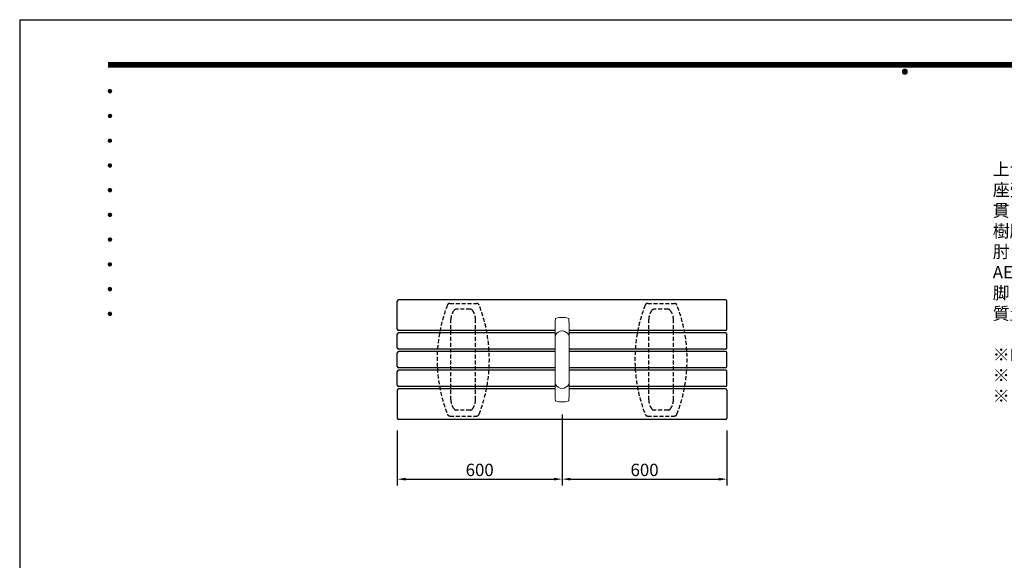
# Model space of a CAD drawing. Extents: x 0 to 6300, y 0 to 4455.
# Drawn here: x 0 to 3583, y 2488 to 4455 of the extents above; entities that cross this region are included whole.
import ezdxf
from ezdxf.enums import TextEntityAlignment as Align

# ---------------------------------------------------------------- set-up
doc = ezdxf.new("R2010")
doc.units = 0
doc.header["$LTSCALE"] = 4.5
doc.linetypes.add('HIDDEN2', pattern=[4.7625, 3.175, -1.5875])
doc.layers.get('0').update_dxf_attribs({"linetype": 'CONTINUOUS'})
doc.layers.get('DEFPOINTS').update_dxf_attribs({"linetype": 'CONTINUOUS'})
for name, color, linetype in [('P001', 131, 'CONTINUOUS'), ('P005', 91, 'CONTINUOUS'), ('P902', 185, 'CONTINUOUS'), ('P904', 45, 'CONTINUOUS'), ('P905', 95, 'CONTINUOUS'), ('P_2DIM', 6, 'CONTINUOUS'), ('P_3TEXT', 60, 'CONTINUOUS'), ('P_5DRAWFRAME', 104, 'CONTINUOUS')]:
    doc.layers.add(name, color=color, linetype=linetype)
doc.styles.add('BIGFONT', font='simplex.shx', dxfattribs={"bigfont": 'bigfont.shx'})
doc.dimstyles.new('DIMBIGFONT$0', dxfattribs={"dimtxt": 3, "dimasz": 2, "dimexe": 1.5, "dimexo": 3, "dimgap": 0.75, "dimtad": 1, "dimdec": 1, "dimdsep": 46, "dimtxsty": 'BIGFONT', "dimcen": 0, "dimclrt": 230, "dimadec": 0, "dimazin": 0, "dimtfac": 0.6, "dimtdec": 1, "dimtmove": 2, "dimatfit": 3, "dimldrblk": 'DOT', "dimfxl": 0, "dimtvp": 1, "dimtolj": 1, "dimarcsym": 0})

# ---------------------------------------------------------------- blocks, each defined once
blk = doc.blocks.new('DFP3')
at = {"color": 0}
for p, q in [((21.5, 286.6), (408, 286.6)), ((21.5, 286.55), (408, 286.55)), ((21.5, 286.5), (408, 286.5)), ((21.5, 286.45), (408, 286.45)), ((21.5, 286.4), (408, 286.4)), ((408, 286.35), (21.5, 286.35)), ((21.5, 286.3), (408, 286.3)), ((408, 286.25), (21.5, 286.25)), ((21.5, 286.2), (408, 286.2)), ((408, 286.15), (21.5, 286.15)), ((21.5, 286.1), (408, 286.1)), ((21.5, 286.05), (408, 286.05)), ((21.5, 286), (408, 286)), ((21.5, 285.95), (408, 285.95)), ((21.5, 285.9), (408, 285.9)), ((21.5, 285.85), (408, 285.85)), ((21.5, 285.8), (408, 285.8)), ((21.5, 285.75), (408, 285.75)), ((21.5, 285.7), (408, 285.7)), ((408, 285.65), (21.5, 285.65)), ((21.5, 285.6), (408, 285.6)), ((214.15, 284.4), (214.75, 285)), ((214.15, 284.33), (214.82, 285)), ((214.15, 284.48), (214.67, 285)), ((214.15, 284.47), (214.82, 283.8)), ((214.15, 284.4), (214.75, 283.8)), ((214.15, 284.32), (214.67, 283.8)), ((214.16, 284.27), (214.88, 284.99)), ((214.16, 284.53), (214.88, 283.81)), ((214.17, 284.56), (214.59, 284.98)), ((214.18, 284.22), (214.93, 284.97)), ((214.18, 284.58), (214.93, 283.83)), ((214.2, 284.17), (214.98, 284.95)), ((214.2, 284.63), (214.98, 283.85)), ((214.22, 284.12), (215.03, 284.93)), ((214.22, 284.68), (214.47, 284.93)), ((214.22, 284.68), (215.03, 283.87)), ((214.25, 284.07), (215.08, 284.9)), ((214.25, 284.73), (215.08, 283.9)), ((214.28, 284.03), (215.12, 284.87)), ((214.28, 284.77), (215.12, 283.93)), ((214.31, 283.99), (215.16, 284.84)), ((214.31, 284.81), (215.16, 283.96)), ((214.34, 284.84), (215.19, 283.99)), ((214.34, 283.96), (215.19, 284.81)), ((214.38, 284.87), (215.22, 284.03)), ((214.38, 283.93), (215.22, 284.77)), ((214.42, 284.9), (215.25, 284.07)), ((214.42, 283.9), (215.25, 284.73)), ((214.47, 284.93), (215.28, 284.12)), ((214.47, 283.87), (215.28, 284.68)), ((214.52, 284.95), (215.3, 284.17)), ((214.52, 283.85), (215.3, 284.63)), ((214.57, 284.97), (215.32, 284.22)), ((214.57, 283.83), (215.32, 284.58)), ((214.62, 284.99), (215.34, 284.27)), ((214.62, 283.81), (215.34, 284.53)), ((214.68, 285), (215.35, 284.33)), ((214.68, 283.8), (215.35, 284.47)), ((214.75, 285), (215.35, 284.4)), ((214.75, 283.8), (215.35, 284.4)), ((214.83, 284.99), (215.34, 284.48)), ((214.83, 283.81), (215.34, 284.32)), ((214.92, 284.98), (215.33, 284.57)), ((215.04, 284.93), (215.28, 284.69)), ((214.17, 284.24), (214.59, 283.82)), ((214.22, 284.12), (214.47, 283.87)), ((214.92, 283.82), (215.33, 284.23)), ((215.04, 283.87), (215.28, 284.11)), ((21.5, 279.65), (21.9, 280.05)), ((21.5, 279.65), (21.9, 279.25)), ((21.51, 279.73), (21.82, 280.04)), ((21.51, 279.58), (21.97, 280.04)), ((21.51, 279.72), (21.97, 279.26)), ((21.51, 279.57), (21.82, 279.26)), ((21.52, 279.53), (22.02, 280.03)), ((21.52, 279.77), (22.02, 279.27)), ((21.54, 279.48), (22.07, 280.01)), ((21.54, 279.82), (22.07, 279.29)), ((21.55, 279.84), (21.71, 280)), ((21.56, 279.43), (22.12, 279.99)), ((21.56, 279.87), (22.12, 279.31)), ((21.59, 279.39), (22.16, 279.96)), ((21.59, 279.91), (22.16, 279.34)), ((21.63, 279.94), (22.19, 279.38)), ((21.63, 279.36), (22.19, 279.92)), ((21.67, 279.98), (22.23, 279.42)), ((21.67, 279.32), (22.23, 279.88)), ((21.71, 280), (22.25, 279.46)), ((21.71, 279.3), (22.25, 279.84)), ((21.76, 280.03), (22.28, 279.51)), ((21.76, 279.27), (22.28, 279.79)), ((21.82, 280.04), (22.29, 279.57)), ((21.82, 279.26), (22.29, 279.73)), ((21.88, 280.05), (22.3, 279.63)), ((21.88, 279.25), (22.3, 279.67)), ((21.95, 280.05), (22.3, 279.7)), ((21.95, 279.25), (22.3, 279.6)), ((22.05, 280.02), (22.27, 279.8)), ((22.05, 279.28), (22.27, 279.5)), ((21.55, 279.46), (21.71, 279.3)), ((21.5, 273.65), (21.9, 274.05)), ((21.5, 273.65), (21.9, 273.25)), ((21.51, 273.73), (21.82, 274.04)), ((21.51, 273.58), (21.97, 274.04)), ((21.51, 273.72), (21.97, 273.26)), ((21.51, 273.57), (21.82, 273.26)), ((21.52, 273.53), (22.02, 274.03)), ((21.52, 273.77), (22.02, 273.27)), ((21.54, 273.48), (22.07, 274.01)), ((21.54, 273.82), (22.07, 273.29)), ((21.55, 273.84), (21.71, 274)), ((21.55, 273.46), (21.71, 273.3)), ((21.56, 273.43), (22.12, 273.99)), ((21.56, 273.87), (22.12, 273.31)), ((21.59, 273.39), (22.16, 273.96)), ((21.59, 273.91), (22.16, 273.34)), ((21.63, 273.94), (22.19, 273.38)), ((21.63, 273.36), (22.19, 273.92)), ((21.67, 273.98), (22.23, 273.42)), ((21.67, 273.32), (22.23, 273.88)), ((21.71, 274), (22.25, 273.46)), ((21.71, 273.3), (22.25, 273.84)), ((21.76, 274.03), (22.28, 273.51)), ((21.76, 273.27), (22.28, 273.79)), ((21.82, 274.04), (22.29, 273.57)), ((21.82, 273.26), (22.29, 273.73)), ((21.88, 274.05), (22.3, 273.63)), ((21.88, 273.25), (22.3, 273.67)), ((21.95, 274.05), (22.3, 273.7)), ((21.95, 273.25), (22.3, 273.6)), ((22.05, 274.02), (22.27, 273.8)), ((22.05, 273.28), (22.27, 273.5)), ((21.5, 267.65), (21.9, 268.05)), ((21.5, 267.65), (21.9, 267.25)), ((21.51, 267.73), (21.82, 268.04)), ((21.51, 267.58), (21.97, 268.04)), ((21.51, 267.72), (21.97, 267.26)), ((21.51, 267.57), (21.82, 267.26)), ((21.52, 267.53), (22.02, 268.03)), ((21.52, 267.77), (22.02, 267.27)), ((21.54, 267.48), (22.07, 268.01)), ((21.54, 267.82), (22.07, 267.29)), ((21.55, 267.84), (21.71, 268)), ((21.56, 267.43), (22.12, 267.99)), ((21.56, 267.87), (22.12, 267.31)), ((21.59, 267.39), (22.16, 267.96)), ((21.59, 267.91), (22.16, 267.34)), ((21.63, 267.94), (22.19, 267.38)), ((21.63, 267.36), (22.19, 267.92)), ((21.67, 267.98), (22.23, 267.42)), ((21.67, 267.32), (22.23, 267.88)), ((21.71, 268), (22.25, 267.46)), ((21.71, 267.3), (22.25, 267.84)), ((21.76, 268.03), (22.28, 267.51)), ((21.76, 267.27), (22.28, 267.79)), ((21.82, 268.04), (22.29, 267.57)), ((21.82, 267.26), (22.29, 267.73)), ((21.88, 268.05), (22.3, 267.63)), ((21.88, 267.25), (22.3, 267.67)), ((21.95, 268.05), (22.3, 267.7)), ((21.95, 267.25), (22.3, 267.6)), ((22.05, 268.02), (22.27, 267.8)), ((21.55, 267.46), (21.71, 267.3)), ((22.05, 267.28), (22.27, 267.5)), ((21.5, 261.65), (21.9, 262.05)), ((21.5, 261.65), (21.9, 261.25)), ((21.51, 261.73), (21.82, 262.04)), ((21.51, 261.58), (21.97, 262.04)), ((21.51, 261.72), (21.97, 261.26)), ((21.51, 261.57), (21.82, 261.26)), ((21.52, 261.53), (22.02, 262.03)), ((21.52, 261.77), (22.02, 261.27)), ((21.54, 261.48), (22.07, 262.01)), ((21.54, 261.82), (22.07, 261.29)), ((21.55, 261.84), (21.71, 262)), ((21.55, 261.46), (21.71, 261.3)), ((21.56, 261.43), (22.12, 261.99)), ((21.56, 261.87), (22.12, 261.31)), ((21.59, 261.39), (22.16, 261.96)), ((21.59, 261.91), (22.16, 261.34)), ((21.63, 261.94), (22.19, 261.38)), ((21.63, 261.36), (22.19, 261.92)), ((21.67, 261.98), (22.23, 261.42)), ((21.67, 261.32), (22.23, 261.88)), ((21.71, 262), (22.25, 261.46)), ((21.71, 261.3), (22.25, 261.84)), ((21.76, 262.03), (22.28, 261.51)), ((21.76, 261.27), (22.28, 261.79)), ((21.82, 262.04), (22.29, 261.57)), ((21.82, 261.26), (22.29, 261.73)), ((21.88, 262.05), (22.3, 261.63)), ((21.88, 261.25), (22.3, 261.67)), ((21.95, 262.05), (22.3, 261.7)), ((21.95, 261.25), (22.3, 261.6)), ((22.05, 262.02), (22.27, 261.8)), ((22.05, 261.28), (22.27, 261.5)), ((21.5, 255.65), (21.9, 256.05)), ((21.5, 255.65), (21.9, 255.25)), ((21.51, 255.73), (21.82, 256.04)), ((21.51, 255.58), (21.97, 256.04)), ((21.51, 255.72), (21.97, 255.26)), ((21.52, 255.53), (22.02, 256.03)), ((21.52, 255.77), (22.02, 255.27)), ((21.54, 255.48), (22.07, 256.01)), ((21.54, 255.82), (22.07, 255.29)), ((21.55, 255.84), (21.71, 256)), ((21.56, 255.43), (22.12, 255.99)), ((21.56, 255.87), (22.12, 255.31)), ((21.59, 255.39), (22.16, 255.96)), ((21.59, 255.91), (22.16, 255.34)), ((21.63, 255.94), (22.19, 255.38)), ((21.63, 255.36), (22.19, 255.92)), ((21.67, 255.98), (22.23, 255.42)), ((21.67, 255.32), (22.23, 255.88)), ((21.71, 256), (22.25, 255.46)), ((21.71, 255.3), (22.25, 255.84)), ((21.76, 256.03), (22.28, 255.51)), ((21.76, 255.27), (22.28, 255.79)), ((21.82, 256.04), (22.29, 255.57)), ((21.82, 255.26), (22.29, 255.73)), ((21.88, 256.05), (22.3, 255.63)), ((21.88, 255.25), (22.3, 255.67)), ((21.95, 256.05), (22.3, 255.7)), ((22.05, 256.02), (22.27, 255.8)), ((21.51, 255.57), (21.82, 255.26)), ((21.55, 255.46), (21.71, 255.3)), ((21.95, 255.25), (22.3, 255.6)), ((22.05, 255.28), (22.27, 255.5)), ((21.5, 249.65), (21.9, 250.05)), ((21.5, 249.65), (21.9, 249.25)), ((21.51, 249.73), (21.82, 250.04)), ((21.51, 249.58), (21.97, 250.04)), ((21.51, 249.72), (21.97, 249.26)), ((21.51, 249.57), (21.82, 249.26)), ((21.52, 249.53), (22.02, 250.03)), ((21.52, 249.77), (22.02, 249.27)), ((21.54, 249.48), (22.07, 250.01)), ((21.54, 249.82), (22.07, 249.29)), ((21.55, 249.84), (21.71, 250)), ((21.55, 249.46), (21.71, 249.3)), ((21.56, 249.43), (22.12, 249.99)), ((21.56, 249.87), (22.12, 249.31)), ((21.59, 249.39), (22.16, 249.96)), ((21.59, 249.91), (22.16, 249.34)), ((21.63, 249.94), (22.19, 249.38)), ((21.63, 249.36), (22.19, 249.92)), ((21.67, 249.98), (22.23, 249.42)), ((21.67, 249.32), (22.23, 249.88)), ((21.71, 250), (22.25, 249.46)), ((21.71, 249.3), (22.25, 249.84)), ((21.76, 250.03), (22.28, 249.51)), ((21.76, 249.27), (22.28, 249.79)), ((21.82, 250.04), (22.29, 249.57)), ((21.82, 249.26), (22.29, 249.73)), ((21.88, 250.05), (22.3, 249.63)), ((21.88, 249.25), (22.3, 249.67)), ((21.95, 250.05), (22.3, 249.7)), ((21.95, 249.25), (22.3, 249.6)), ((22.05, 250.02), (22.27, 249.8)), ((22.05, 249.28), (22.27, 249.5)), ((21.5, 243.65), (21.9, 244.05)), ((21.51, 243.73), (21.82, 244.04)), ((21.51, 243.58), (21.97, 244.04)), ((21.51, 243.72), (21.97, 243.26)), ((21.52, 243.53), (22.02, 244.03)), ((21.52, 243.77), (22.02, 243.27)), ((21.54, 243.48), (22.07, 244.01)), ((21.54, 243.82), (22.07, 243.29)), ((21.55, 243.84), (21.71, 244)), ((21.56, 243.43), (22.12, 243.99)), ((21.56, 243.87), (22.12, 243.31)), ((21.59, 243.39), (22.16, 243.96)), ((21.59, 243.91), (22.16, 243.34)), ((21.63, 243.94), (22.19, 243.38)), ((21.63, 243.36), (22.19, 243.92)), ((21.67, 243.98), (22.23, 243.42)), ((21.67, 243.32), (22.23, 243.88)), ((21.71, 244), (22.25, 243.46)), ((21.71, 243.3), (22.25, 243.84)), ((21.76, 244.03), (22.28, 243.51)), ((21.76, 243.27), (22.28, 243.79)), ((21.82, 244.04), (22.29, 243.57)), ((21.82, 243.26), (22.29, 243.73)), ((21.88, 244.05), (22.3, 243.63)), ((21.88, 243.25), (22.3, 243.67)), ((21.95, 244.05), (22.3, 243.7)), ((22.05, 244.02), (22.27, 243.8)), ((21.5, 243.65), (21.9, 243.25)), ((21.51, 243.57), (21.82, 243.26)), ((21.55, 243.46), (21.71, 243.3)), ((21.95, 243.25), (22.3, 243.6)), ((22.05, 243.28), (22.27, 243.5)), ((21.5, 237.65), (21.9, 238.05)), ((21.5, 237.65), (21.9, 237.25)), ((21.51, 237.73), (21.82, 238.04)), ((21.51, 237.58), (21.97, 238.04)), ((21.51, 237.72), (21.97, 237.26)), ((21.51, 237.57), (21.82, 237.26)), ((21.52, 237.53), (22.02, 238.03)), ((21.52, 237.77), (22.02, 237.27)), ((21.54, 237.48), (22.07, 238.01)), ((21.54, 237.82), (22.07, 237.29)), ((21.55, 237.84), (21.71, 238)), ((21.55, 237.46), (21.71, 237.3)), ((21.56, 237.43), (22.12, 237.99)), ((21.56, 237.87), (22.12, 237.31)), ((21.59, 237.39), (22.16, 237.96)), ((21.59, 237.91), (22.16, 237.34)), ((21.63, 237.94), (22.19, 237.38)), ((21.63, 237.36), (22.19, 237.92)), ((21.67, 237.98), (22.23, 237.42)), ((21.67, 237.32), (22.23, 237.88)), ((21.71, 238), (22.25, 237.46)), ((21.71, 237.3), (22.25, 237.84)), ((21.76, 238.03), (22.28, 237.51)), ((21.76, 237.27), (22.28, 237.79)), ((21.82, 238.04), (22.29, 237.57)), ((21.82, 237.26), (22.29, 237.73)), ((21.88, 238.05), (22.3, 237.63)), ((21.88, 237.25), (22.3, 237.67)), ((21.95, 238.05), (22.3, 237.7)), ((21.95, 237.25), (22.3, 237.6)), ((22.05, 238.02), (22.27, 237.8)), ((22.05, 237.28), (22.27, 237.5)), ((21.5, 231.65), (21.9, 232.05)), ((21.51, 231.73), (21.82, 232.04)), ((21.51, 231.58), (21.97, 232.04)), ((21.52, 231.53), (22.02, 232.03)), ((21.52, 231.77), (22.02, 231.27)), ((21.54, 231.48), (22.07, 232.01)), ((21.54, 231.82), (22.07, 231.29)), ((21.55, 231.84), (21.71, 232)), ((21.56, 231.43), (22.12, 231.99)), ((21.56, 231.87), (22.12, 231.31)), ((21.59, 231.39), (22.16, 231.96)), ((21.59, 231.91), (22.16, 231.34)), ((21.63, 231.94), (22.19, 231.38)), ((21.63, 231.36), (22.19, 231.92)), ((21.67, 231.98), (22.23, 231.42)), ((21.67, 231.32), (22.23, 231.88)), ((21.71, 232), (22.25, 231.46)), ((21.71, 231.3), (22.25, 231.84)), ((21.76, 232.03), (22.28, 231.51)), ((21.76, 231.27), (22.28, 231.79)), ((21.82, 232.04), (22.29, 231.57)), ((21.82, 231.26), (22.29, 231.73)), ((21.88, 232.05), (22.3, 231.63)), ((21.95, 232.05), (22.3, 231.7)), ((22.05, 232.02), (22.27, 231.8)), ((21.5, 231.65), (21.9, 231.25)), ((21.51, 231.72), (21.97, 231.26)), ((21.51, 231.57), (21.82, 231.26)), ((21.55, 231.46), (21.71, 231.3)), ((21.88, 231.25), (22.3, 231.67)), ((21.95, 231.25), (22.3, 231.6)), ((22.05, 231.28), (22.27, 231.5)), ((21.5, 225.65), (21.9, 226.05)), ((21.5, 225.65), (21.9, 225.25)), ((21.51, 225.73), (21.82, 226.04)), ((21.51, 225.58), (21.97, 226.04)), ((21.51, 225.72), (21.97, 225.26)), ((21.51, 225.57), (21.82, 225.26)), ((21.52, 225.53), (22.02, 226.03)), ((21.52, 225.77), (22.02, 225.27)), ((21.54, 225.48), (22.07, 226.01)), ((21.54, 225.82), (22.07, 225.29)), ((21.55, 225.84), (21.71, 226)), ((21.55, 225.46), (21.71, 225.3)), ((21.56, 225.43), (22.12, 225.99)), ((21.56, 225.87), (22.12, 225.31)), ((21.59, 225.39), (22.16, 225.96)), ((21.59, 225.91), (22.16, 225.34)), ((21.63, 225.94), (22.19, 225.38)), ((21.63, 225.36), (22.19, 225.92)), ((21.67, 225.98), (22.23, 225.42)), ((21.67, 225.32), (22.23, 225.88)), ((21.71, 226), (22.25, 225.46)), ((21.71, 225.3), (22.25, 225.84)), ((21.76, 226.03), (22.28, 225.51)), ((21.76, 225.27), (22.28, 225.79)), ((21.82, 226.04), (22.29, 225.57)), ((21.82, 225.26), (22.29, 225.73)), ((21.88, 226.05), (22.3, 225.63)), ((21.88, 225.25), (22.3, 225.67)), ((21.95, 226.05), (22.3, 225.7)), ((21.95, 225.25), (22.3, 225.6)), ((22.05, 226.02), (22.27, 225.8)), ((22.05, 225.28), (22.27, 225.5))]:
    blk.add_line(p, q, dxfattribs=at)
at = {"layer": 'DEFPOINTS', "color": 0}
for q in [(0, 0), (420, 297)]:
    blk.add_line((0, 297), q, dxfattribs=at)
at = {"color": 83, "ltscale": 0.5, "style": 'BIGFONT', "flags": 8}
for tag, p in [('REV04', (26.47, 27.61)), ('REV03', (26.47, 21.7)), ('REV02', (26.47, 15.58)), ('REV01', (26.47, 10.33))]:
    blk.add_attdef(tag, text='', height=2, dxfattribs=at).set_placement(p, align=Align.BOTTOM_LEFT)
for tag, p in [('REVD4', (80.98, 27.61)), ('R4D', (92.67, 27.61)), ('R4C', (101.8, 27.61)), ('R4A', (110.92, 27.61)), ('REVD3', (80.98, 21.7)), ('R3D', (92.67, 21.7)), ('R3C', (101.8, 21.7)), ('R3A', (110.92, 21.7)), ('REVD2', (80.98, 15.58)), ('R2D', (92.67, 15.58)), ('R2C', (101.8, 15.58)), ('R2A', (110.92, 15.58)), ('REVD1', (80.98, 10.33)), ('R1D', (92.67, 10.33)), ('R1C', (101.8, 10.33)), ('R1A', (110.92, 10.33))]:
    blk.add_attdef(tag, text='', height=2, dxfattribs=at).set_placement(p, align=Align.BOTTOM_CENTER)
at = {"color": 83, "style": 'BIGFONT'}
for tag, height, p in [('PROJECT1', 4, (283.38, 25.6)), ('DATE', 3, (344.68, 25.84)), ('SCALE', 3, (379.68, 25.84)), ('PROJECT2', 4, (284.2, 17.84)), ('PROJECT3', 4, (284.2, 10.57)), ('DWGNO', 3, (358.68, 10.57))]:
    blk.add_attdef(tag, text='', height=height, dxfattribs=at).set_placement(p, align=Align.BOTTOM_CENTER)
blk = doc.blocks.new('*D23')
at = {"layer": 'DEFPOINTS', "color": 0}
for p in [(1974.1, 3063.9), (1374.1, 3005.4), (1974.1, 2783.1)]:
    blk.add_point(p, dxfattribs=at)
at = {"layer": 'P_2DIM', "color": 0, "lineweight": -2}
for p, q in [((1974.1, 3018.9), (1974.1, 2760.6)), ((1374.1, 2960.4), (1374.1, 2760.6)), ((1404.1, 2783.1), (1944.1, 2783.1))]:
    blk.add_line(p, q, dxfattribs=at)
at = {"layer": 'P_2DIM', "color": 0}
for points in [[(1404.1, 2788.1), (1404.1, 2778.1), (1374.1, 2783.1)], [(1944.1, 2788.1), (1944.1, 2778.1), (1974.1, 2783.1)]]:
    blk.add_solid(points, dxfattribs=at)
at = {"layer": 'P_2DIM', "color": 230, "insert": (1674.1, 2816.8), "char_height": 45, "attachment_point": 5, "style": 'BIGFONT'}
blk.add_mtext('\\A1;600', dxfattribs=at)
blk = doc.blocks.new('_DOT')
at = {"color": 0, "linetype": 'ByBlock'}
blk.add_line((-0.5, 0), (-1, 0), dxfattribs=at)
at = {"color": 0, "linetype": 'ByBlock', "const_width": 0.5}
blk.add_lwpolyline([(-0.25, 0, 1), (0.25, 0, 1)], format="xyb", close=True, dxfattribs=at)
blk = doc.blocks.new('*D24')
at = {"layer": 'DEFPOINTS', "color": 0}
for p in [(1974.1, 3063.9), (2574.1, 3005.4), (2574.1, 2783.1)]:
    blk.add_point(p, dxfattribs=at)
at = {"layer": 'P_2DIM', "color": 0, "lineweight": -2}
for p, q in [((1974.1, 3018.9), (1974.1, 2760.6)), ((2574.1, 2960.4), (2574.1, 2760.6)), ((2004.1, 2783.1), (2544.1, 2783.1))]:
    blk.add_line(p, q, dxfattribs=at)
at = {"layer": 'P_2DIM', "color": 0}
for points in [[(2004.1, 2788.1), (2004.1, 2778.1), (1974.1, 2783.1)], [(2544.1, 2788.1), (2544.1, 2778.1), (2574.1, 2783.1)]]:
    blk.add_solid(points, dxfattribs=at)
at = {"layer": 'P_2DIM', "color": 230, "insert": (2274.1, 2816.8), "char_height": 45, "attachment_point": 5, "style": 'BIGFONT'}
blk.add_mtext('\\A1;600', dxfattribs=at)
blk = doc.blocks.new('A$C44453DA4')
at = {"layer": 'P005', "lineweight": 0}
for p, q in [((0, 90.2), (0, 88.4)), ((0, 86.5), (0, 88.4)), ((0, 86.7), (0, 0)), ((50, 90.2), (50, 88.4)), ((50, 88.4), (50, 0)), ((0, -86.7), (0, 0)), ((50, -86.7), (50, 0)), ((0, -88.4), (0, -86.7)), ((0, -90.2), (0, -88.4)), ((50, -86.9), (50, -88.4)), ((50, -90.2), (50, -88.4)), ((0.8, -149.1), (0.8, -149.2)), ((49.2, -149.1), (49.2, -149.2))]:
    blk.add_line(p, q, dxfattribs=at)
at = {"layer": 'P005', "lineweight": 0, "flags": 128}
for points in [[(0, 136.7), (0, 131.8), (0, 126), (0, 119.5), (0, 117.9), (0, 116.3), (0, 114.5), (0, 112.3), (0, 109.9), (0, 107), (0, 102.9), (0, 98.3), (0, 93.5), (0, 90.2)], [(50, 136.7), (50, 131.8), (50, 126), (50, 119.5), (50, 117.9), (50, 116.3), (50, 114.5), (50, 112.3), (50, 109.9), (50, 107), (50, 102.9), (50, 98.3), (50, 93.5), (50, 90.2)], [(0, 88.4), (0, 88.4)], [(50, 88.4), (50, 88.4)], [(0, -88.4), (0, -88.4)], [(0, -137), (0, -131.8), (0, -126), (0, -119.5), (0, -117.9), (0, -116.3), (0, -114.5), (0, -112.3), (0, -109.9), (0, -107), (0, -102.9), (0, -98.3), (0, -93.5), (0, -90.2)], [(50, -88.4), (50, -88.4)], [(50, -137), (50, -131.8), (50, -126), (50, -119.5), (50, -117.9), (50, -116.3), (50, -114.5), (50, -112.3), (50, -109.9), (50, -107), (50, -102.9), (50, -98.3), (50, -93.5), (50, -90.2)]]:
    blk.add_lwpolyline(points, dxfattribs=at)
at = {"layer": 'P005', "lineweight": 0}
for centre, radius, start, end in [((22.1, 143.6), 21.9, 165.3178, 181.2184), ((2.7, 148.5), 1.97, 107.2973, 162.9566), ((24.9, 78.9), 75, 89.9102, 107.6533), ((25.1, 78.9), 75, 72.3467, 90.0898), ((47.3, 148.5), 1.98, 17.4569, 72.6393), ((28.1, 143.6), 21.8, 358.5271, 14.8144), ((101.9, 138.1), 101.9, 177.1768, 180.7951), ((-55.3, 138), 105.3, 359.2777, 2.7247), ((25.9, 76.4), 28.6, 151.299, 155.0671), ((25.1, 76.9), 27.6, 90.1856, 151.37), ((24.9, 76.8), 27.7, 28.7116, 89.7345), ((24.2, 76.4), 28.5, 24.9261, 28.7078), ((25.9, -76.4), 28.6, 204.9377, 208.7001), ((25.1, -76.8), 27.7, 208.7129, 269.7335), ((24.9, -76.9), 27.6, 270.1849, 331.3703), ((23.9, -76.3), 28.8, 331.309, 335.0531), ((120.2, -138.2), 120.2, 179.4525, 182.4128), ((22, -143.5), 21.9, 179.2481, 194.7941), ((-68.7, -138.2), 118.7, 357.5031, 0.5487), ((2.7, -148.5), 2, 199.1404, 252.5736), ((2.7, -148.5), 2, 199.1312, 252.494), ((24.9, -78.9), 75, 252.3467, 270.0898), ((25.1, -78.9), 75, 269.9102, 287.6533), ((47.3, -148.5), 2, 287.506, 340.8688), ((27.8, -143.5), 22.1, 345.3444, 0.4829)]:
    blk.add_arc(centre, radius, start, end, dxfattribs=at)
at = {"layer": 'P905'}
blk.add_arc((47.3, -148.5), 2, 287.4264, 340.8596, dxfattribs=at)
blk = doc.blocks.new('A$C723423AC')
at = {"layer": 'P904', "linetype": 'HIDDEN2'}
for p, q in [((57.5, 414.2), (154.6, 414.2)), ((57.5, 4.2), (154.6, 4.2))]:
    blk.add_line(p, q, dxfattribs=at)
for centre, radius, start, end in [((561, 209.2), 550, 158.8316, 201.1684), ((57.5, 404.2), 10, 90, 158.8316), ((154.6, 404.2), 10, 21.1684, 90), ((-349, 209.2), 550, 338.8316, 21.1684), ((57.5, 14.2), 10, 201.1684, 270), ((154.6, 14.2), 10, 270, 338.8316)]:
    blk.add_arc(centre, radius, start, end, dxfattribs=at)

msp = doc.modelspace()

# ---------------------------------------------------------------- linework, layer by layer
at = {"layer": 'P001'}
for p, q in [((1374.11, 3328.89), (1374.11, 3430.35)), ((2569.11, 3435.35), (1379.11, 3435.35)), ((2574.11, 3328.89), (2574.11, 3430.35)), ((1374.11, 3260.89), (1374.11, 3310.89)), ((1949.21, 3323.89), (1379.11, 3323.89)), ((1949.21, 3315.89), (1379.11, 3315.89)), ((2569.11, 3323.89), (1999.11, 3323.89)), ((2569.11, 3315.89), (1999.11, 3315.89)), ((2574.11, 3260.89), (2574.11, 3310.89)), ((1374.11, 3192.89), (1374.11, 3242.89)), ((1949.18, 3255.89), (1379.11, 3255.89)), ((1949.18, 3247.89), (1379.11, 3247.89)), ((2569.11, 3255.89), (1999.11, 3255.89)), ((2569.11, 3247.89), (1999.11, 3247.89)), ((2574.11, 3192.89), (2574.11, 3242.89)), ((1374.11, 3124.89), (1374.11, 3174.89)), ((1949.16, 3187.89), (1379.11, 3187.89)), ((1949.15, 3179.89), (1379.11, 3179.89)), ((2569.11, 3187.89), (1999.11, 3187.89)), ((2569.11, 3179.89), (1999.11, 3179.89)), ((2574.11, 3124.89), (2574.11, 3174.89)), ((1949.13, 3119.89), (1379.11, 3119.89)), ((2569.11, 3119.89), (1999.11, 3119.89)), ((1374.11, 3106.89), (1374.11, 3005.43)), ((1949.12, 3111.89), (1379.11, 3111.89)), ((2569.11, 3111.89), (1999.11, 3111.89)), ((2574.11, 3106.89), (2574.11, 3005.43)), ((2569.11, 3000.43), (1379.11, 3000.43))]:
    msp.add_line(p, q, dxfattribs=at)
for centre, start, end in [((1379.11, 3430.35), 90, 180), ((2569.11, 3430.35), 0, 90), ((1379.11, 3328.89), 180, 270), ((1379.11, 3310.89), 90, 180), ((2569.11, 3328.89), 270, 0), ((2569.11, 3310.89), 0, 90), ((1379.11, 3260.89), 180, 270), ((2569.11, 3260.89), 270, 0), ((1379.11, 3242.89), 90, 180), ((2569.11, 3242.89), 0, 90), ((1379.11, 3192.89), 180, 270), ((2569.11, 3192.89), 270, 0), ((1379.11, 3174.89), 90, 180), ((2569.11, 3174.89), 0, 90), ((1379.11, 3124.89), 180, 270), ((2569.11, 3124.89), 270, 0), ((1379.11, 3106.89), 90, 180), ((2569.11, 3106.89), 0, 90), ((1379.11, 3005.43), 180, 270), ((2569.11, 3005.43), 270, 0)]:
    msp.add_arc(centre, 5, start, end, dxfattribs=at)
at = {"layer": 'P902', "linetype": 'HIDDEN2'}
for p, q in [((1639.54, 3401.26), (1588.69, 3401.26)), ((2359.54, 3401.26), (2308.69, 3401.26)), ((1569.11, 3072.27), (1569.11, 3363.51)), ((1659.11, 3072.27), (1659.11, 3363.51)), ((2289.11, 3072.27), (2289.11, 3363.51)), ((2379.11, 3072.27), (2379.11, 3363.51)), ((1639.54, 3034.52), (1588.69, 3034.52)), ((2359.54, 3034.52), (2308.69, 3034.52))]:
    msp.add_line(p, q, dxfattribs=at)
for centre, radius, start, end in [((1624.11, 3363.51), 55, 141.92822, 180), ((1588.69, 3391.26), 10, 90, 141.92822), ((1639.54, 3391.26), 10, 38.07178, 90), ((1604.11, 3363.51), 55, 0, 38.07178), ((2344.11, 3363.51), 55, 141.92822, 180), ((2308.69, 3391.26), 10, 90, 141.92822), ((2359.54, 3391.26), 10, 38.07178, 90), ((2324.11, 3363.51), 55, 0, 38.07178), ((1624.11, 3072.27), 55, 180, 218.07178), ((1604.11, 3072.27), 55, 321.92822, 0), ((2344.11, 3072.27), 55, 180, 218.07178), ((2324.11, 3072.27), 55, 321.92822, 0), ((1588.69, 3044.52), 10, 218.07178, 270), ((1639.54, 3044.52), 10, 270, 321.92822), ((2308.69, 3044.52), 10, 218.07178, 270), ((2359.54, 3044.52), 10, 270, 321.92822)]:
    msp.add_arc(centre, radius, start, end, dxfattribs=at)

# ---------------------------------------------------------------- block references
at = {"layer": 'P905'}
msp.add_blockref('A$C44453DA4', (1949.11, 3217.89), dxfattribs=at)
at = {"layer": 'P_5DRAWFRAME', "xscale": 15, "yscale": 15, "zscale": 15}
msp.add_blockref('DFP3', (0, 0), dxfattribs=at)
at = {"layer": 'P_5DRAWFRAME'}
for p in [(1508.2, 3008.66), (2228.08, 3008.66)]:
    msp.add_blockref('A$C723423AC', p, dxfattribs=at)

# ---------------------------------------------------------------- texts
at = {"layer": 'P_3TEXT', "insert": (3541.3, 3933.43), "char_height": 45, "attachment_point": 1, "style": 'BIGFONT'}
msp.add_mtext('上台：REKWOOD2（チャコール）\\P座受：アルミ合金鋳物\u3000合成樹脂塗装（アースグレー）\\P貫  ：φ34アルミ押出形材\u3000アルマイト仕上（ブラック）\\P\u3000\u3000\u3000樹脂エンドキャップ付（ブラック）  \\P肘  ：アルミ合金鋳物\u3000合成樹脂塗装（アースグレー）\\P      AES樹脂（チャコール） \\P脚\u3000：PCコンクリート\\P質量：89.5kg\\P\\P※ISO9001認証取得企業で品質管理された製品です。\\P※（一社）日本公園施設業協会 SPL表示認定企業の製造製品です。\\P※（一社）日本公園施設業協会の生産物賠償責任保険に加入した製品です。', dxfattribs=at)

# ---------------------------------------------------------------- dimensions: what is measured, and where the dimension line sits
at = {"layer": 'P_2DIM'}
for base, p1, p2, picture, middle in [((1974.11, 2783.09), (1374.11, 3005.43), (1974.11, 3063.93), '*D23', (1674.11, 2816.84)), ((2574.11, 2783.09), (1974.11, 3063.93), (2574.11, 3005.43), '*D24', (2274.11, 2816.84))]:
    dim = msp.add_linear_dim(base=base, p1=p1, p2=p2, dimstyle='DIMBIGFONT$0', override={"dimscale": 15}, dxfattribs=at)
    dim.commit()
    dim.dimension.update_dxf_attribs({"geometry": picture, "text_midpoint": middle})

doc.saveas('drawing.dxf')
